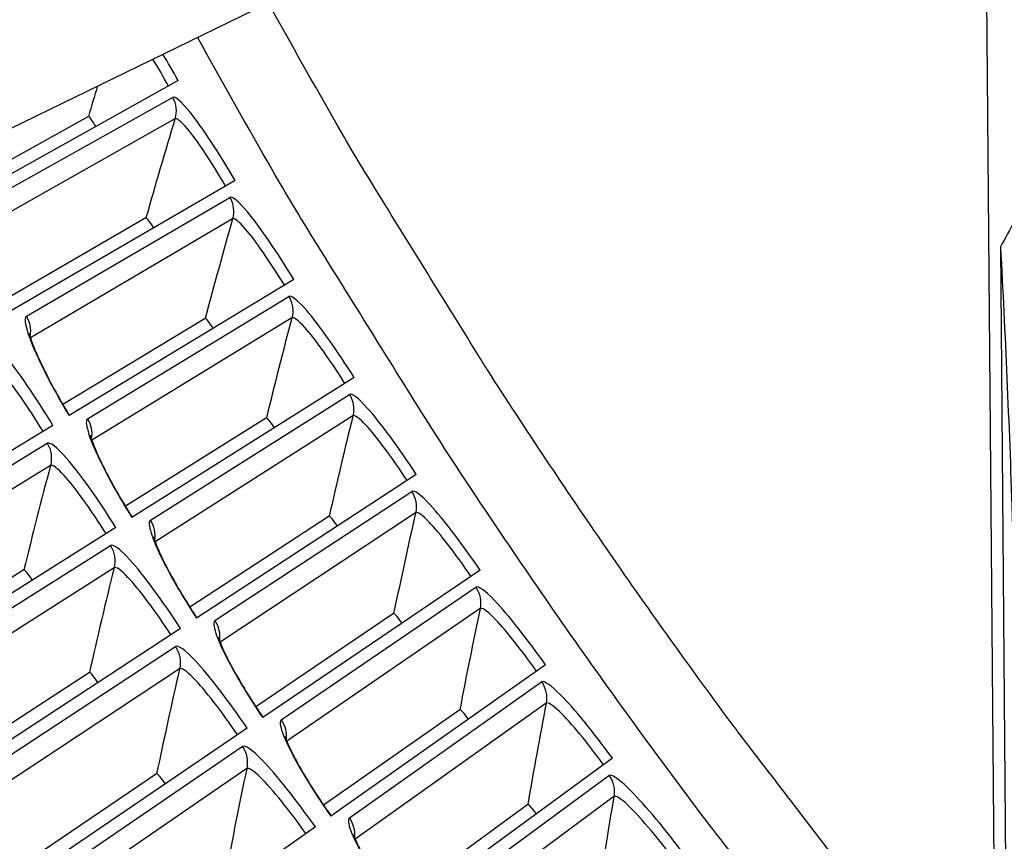
# Model space of a CAD drawing. Units: inches. Extents: x -19 to 86, y 1 to 83.
# Drawn here: x -4 to -2, y 30 to 31 of the extents above; entities that cross this region are included whole.
import ezdxf

# ---------------------------------------------------------------- set-up
doc = ezdxf.new("R2010")
doc.units = ezdxf.units.IN
doc.header["$LTSCALE"] = 4
doc.header["$MEASUREMENT"] = 0
for name, color, linetype in [('Fan', 84, 'Continuous'), ('Visible (ANSI)', 7, 'Continuous'), ('Visible Narrow (ANSI)', 7, 'Continuous')]:
    doc.layers.add(name, color=color, linetype=linetype)

msp = doc.modelspace()

# ---------------------------------------------------------------- linework, layer by layer
at = {"layer": 'Fan'}
for p, q in [((-4.63888, 30.91047), (-3.02146, 31.69903)), ((-2.47034, 28.17258), (-2.49802, 31.50136)), ((-2.47319, 30.91811), (-2.45707, 28.97945))]:
    msp.add_line(p, q, dxfattribs=at)
at = {"layer": 'Fan', "flags": 128}
msp.add_lwpolyline([(-2.08839, 31.42592, 0.0097053), (-2.16197, 31.35218, 0.0179982), (-2.19939, 31.31027, 0.0013957), (-2.28845, 31.20239, 0.0097064), (-2.30091, 31.1866, 0.0097546), (-2.31278, 31.17029, 0.0014092), (-2.39236, 31.05562, 0.0181136), (-2.42239, 31.00852, 0.0097537), (-2.47319, 30.91811)], format="xyb", dxfattribs=at)
at = {"layer": 'Fan'}
msp.add_open_spline([(-2.47319, 30.91811), (-2.46519, 30.76824), (-2.45816, 30.61198), (-2.44867, 30.32358), (-2.44561, 30.19508), (-2.4436, 30.04412), (-2.44338, 30.02541), (-2.44311, 29.99905), (-2.44303, 29.99141), (-2.44293, 29.98081), (-2.44291, 29.97784), (-2.44286, 29.97211), (-2.44283, 29.96935), (-2.44281, 29.9666)], degree=3, knots=[-2.4217098, -2.4217098, -2.4217098, -2.4217098, -1.1933742, -1.1933742, -0.2323318, -0.2323318, -0.0966409, -0.0966409, -0.0414087, -0.0414087, -0.0199193, -0.0199193, -0.000001, -0.000001, -0.000001, -0.000001], dxfattribs=at)
at = {"layer": 'Visible (ANSI)'}
for p, q in [((-3.90753, 31.20788), (-4.30743, 30.98459)), ((-4.06419, 31.1455), (-4.31782, 31.0045)), ((-4.06419, 31.1455), (-4.31782, 31.0045)), ((-3.80822, 31.0336), (-4.20417, 30.80337)), ((-3.96376, 30.9685), (-4.2149, 30.8231)), ((-3.96376, 30.9685), (-4.2149, 30.8231)), ((-3.70588, 30.86108), (-4.09776, 30.62398)), ((-3.86027, 30.79328), (-4.10884, 30.64352)), ((-3.86027, 30.79328), (-4.10884, 30.64352)), ((-3.60055, 30.69037), (-3.98824, 30.44648)), ((-4.12594, 30.60693), (-4.5527, 30.34873)), ((-3.75374, 30.61989), (-3.99966, 30.46582)), ((-3.75374, 30.61989), (-3.99965, 30.46582)), ((-3.49227, 30.52152), (-3.87564, 30.27091)), ((-3.6442, 30.44838), (-3.88739, 30.29005)), ((-3.6442, 30.44838), (-3.88739, 30.29005)), ((-4.01611, 30.42894), (-4.43831, 30.16333)), ((-4.17671, 30.3549), (-4.4502, 30.18356)), ((-4.17671, 30.3549), (-4.45019, 30.18356)), ((-3.38105, 30.35459), (-3.75999, 30.09733)), ((-3.53168, 30.27881), (-3.77208, 30.11626)), ((-3.53168, 30.27881), (-3.77208, 30.11626)), ((-3.9032, 30.25289), (-4.32071, 29.97996)), ((-4.06248, 30.17606), (-4.33294, 29.99998)), ((-4.06248, 30.17606), (-4.33294, 29.99998)), ((-3.26694, 30.18962), (-3.64134, 29.92579)), ((-3.41623, 30.11123), (-3.65375, 29.94451)), ((-3.41623, 30.11123), (-3.65375, 29.94452)), ((-3.78724, 30.07883), (-4.19992, 29.79867)), ((-3.14997, 30.02667), (-3.51971, 29.75635)), ((-3.94516, 29.99924), (-4.2125, 29.81847)), ((-3.94516, 29.99924), (-4.2125, 29.81847)), ((-3.29787, 29.94568), (-3.53245, 29.77485)), ((-3.29787, 29.94568), (-3.53245, 29.77485)), ((-3.66826, 29.90682), (-4.07599, 29.6195))]:
    msp.add_line(p, q, dxfattribs=at)
for points in [[(-4.06419, 31.1455), (-4.06419, 31.1455), (-4.06419, 31.1455), (-4.06419, 31.1455)], [(-3.96376, 30.9685), (-3.96376, 30.9685), (-3.96376, 30.9685), (-3.96376, 30.9685)], [(-3.86027, 30.79328), (-3.86027, 30.79328), (-3.86027, 30.79328), (-3.86027, 30.79328)], [(-3.75374, 30.61989), (-3.75374, 30.61989), (-3.75374, 30.61989), (-3.75374, 30.61989)], [(-3.6442, 30.44838), (-3.6442, 30.44838), (-3.6442, 30.44838), (-3.6442, 30.44838)], [(-4.17671, 30.3549), (-4.17671, 30.3549), (-4.17671, 30.3549), (-4.17671, 30.3549)], [(-3.53168, 30.27881), (-3.53168, 30.27881), (-3.53168, 30.27881), (-3.53168, 30.27881)], [(-4.06248, 30.17606), (-4.06248, 30.17606), (-4.06248, 30.17606), (-4.06248, 30.17606)], [(-3.41623, 30.11123), (-3.41623, 30.11123), (-3.41623, 30.11123), (-3.41623, 30.11123)], [(-3.94516, 29.99924), (-3.94516, 29.99924), (-3.94516, 29.99924), (-3.94516, 29.99924)], [(-3.29787, 29.94568), (-3.29787, 29.94568), (-3.29787, 29.94568), (-3.29787, 29.94568)]]:
    msp.add_open_spline(points, degree=3, dxfattribs=at)
for points in [[(-4.16745, 30.76791), (-4.16745, 30.76791), (-4.16743, 30.76778), (-4.16726, 30.76686), (-4.16692, 30.76532), (-4.16551, 30.76029), (-4.16418, 30.75619), (-4.16, 30.74486), (-4.15674, 30.73689), (-4.14805, 30.7174), (-4.1422, 30.70524), (-4.12844, 30.67843), (-4.12022, 30.66332), (-4.10696, 30.64023), (-4.10221, 30.63218), (-4.09739, 30.62421)], [(-4.06042, 30.58917), (-4.06042, 30.58917), (-4.0604, 30.58904), (-4.06022, 30.58812), (-4.05985, 30.58659), (-4.05835, 30.58159), (-4.05695, 30.57751), (-4.05258, 30.56625), (-4.04918, 30.55834), (-4.04015, 30.53901), (-4.03409, 30.52695), (-4.01987, 30.50039), (-4.01138, 30.48542), (-3.99772, 30.46256), (-3.99283, 30.45459), (-3.98787, 30.44671)], [(-3.9503, 30.41232), (-3.9503, 30.41232), (-3.95028, 30.41219), (-3.95008, 30.41128), (-3.94969, 30.40975), (-3.9481, 30.40478), (-3.94663, 30.40072), (-3.94206, 30.38954), (-3.93852, 30.38169), (-3.92916, 30.36252), (-3.92289, 30.35057), (-3.9082, 30.32426), (-3.89946, 30.30944), (-3.8854, 30.28682), (-3.88037, 30.27894), (-3.87528, 30.27114)], [(-3.83711, 30.23742), (-3.83711, 30.23742), (-3.83709, 30.23729), (-3.83687, 30.23638), (-3.83645, 30.23486), (-3.83478, 30.22991), (-3.83324, 30.22589), (-3.82847, 30.21478), (-3.8248, 30.207), (-3.8151, 30.18799), (-3.80862, 30.17616), (-3.79348, 30.1501), (-3.78448, 30.13544), (-3.77003, 30.11307), (-3.76487, 30.10528), (-3.75964, 30.09757)], [(-3.72089, 30.06452), (-3.72089, 30.06452), (-3.72086, 30.06439), (-3.72063, 30.06348), (-3.72018, 30.06197), (-3.71843, 30.05705), (-3.71681, 30.05305), (-3.71186, 30.04204), (-3.70805, 30.03431), (-3.69802, 30.01548), (-3.69134, 30.00376), (-3.67575, 29.97797), (-3.66649, 29.96347), (-3.65165, 29.94136), (-3.64636, 29.93366), (-3.64099, 29.92604)], [(-3.60167, 29.89367), (-3.60167, 29.89367), (-3.60164, 29.89354), (-3.60139, 29.89264), (-3.60092, 29.89114), (-3.59908, 29.88625), (-3.5974, 29.88228), (-3.59225, 29.87135), (-3.58831, 29.86369), (-3.57795, 29.84504), (-3.57106, 29.83344), (-3.55502, 29.80793), (-3.54552, 29.79359), (-3.5303, 29.77174), (-3.52487, 29.76413), (-3.51937, 29.75661)]]:
    msp.add_open_spline(points, degree=3, knots=[0.09021605, 0.09021605, 0.09021605, 0.09021605, 0.10839212, 0.10839212, 0.15977598, 0.15977598, 0.23357956, 0.23357956, 0.33435104, 0.33435104, 0.45694293, 0.45694293, 0.59162009, 0.59162009, 0.6626986, 0.6626986, 0.6626986, 0.6626986], dxfattribs=at)
at = {"layer": 'Visible Narrow (ANSI)'}
for p, q in [((-4.27551, 30.97789), (-3.91737, 31.1787)), ((-3.91326, 31.14114), (-4.26927, 30.94011)), ((-4.17214, 30.79723), (-3.81754, 31.00426)), ((-3.81278, 30.96678), (-4.16523, 30.75957)), ((-4.06562, 30.6184), (-3.7147, 30.83158)), ((-3.70928, 30.79419), (-4.05806, 30.58087)), ((-3.95601, 30.44145), (-3.60885, 30.66072)), ((-3.60279, 30.62343), (-3.9478, 30.40406)), ((-4.51817, 30.34349), (-4.136, 30.57565)), ((-4.13035, 30.53665), (-4.51072, 30.30402)), ((-3.84333, 30.26645), (-3.50005, 30.49174)), ((-3.49333, 30.45455), (-3.83446, 30.2292)), ((-4.40369, 30.1587), (-4.02563, 30.39748)), ((-4.0193, 30.35859), (-4.39556, 30.11936)), ((-3.72761, 30.09343), (-3.38831, 30.32467)), ((-3.38095, 30.28761), (-3.7181, 30.05635)), ((-4.28601, 29.97593), (-3.91217, 30.22127)), ((-3.90516, 30.1825), (-4.27719, 29.93674)), ((-3.6089, 29.92246), (-3.27368, 30.15958)), ((-3.26567, 30.12266), (-3.59874, 29.88555)), ((-4.16516, 29.79524), (-3.79565, 30.04706)), ((-3.78797, 30.00842), (-4.15566, 29.75621)), ((-3.48722, 29.75359), (-3.15618, 29.99652)), ((-3.14753, 29.95974), (-3.47642, 29.71686))]:
    msp.add_line(p, q, dxfattribs=at)
at = {"layer": 'Visible Narrow (ANSI)', "flags": 128}
for points in [[(-2.48143, 29.50656, -0.004123), (-2.63887, 29.69531, -0.0079829), (-2.7178, 29.79474, -0.0002632), (-2.93107, 30.07269, -0.004123), (-2.94453, 30.09056, -0.004123), (-3.05421, 30.24123, -0.004123), (-3.16138, 30.39369, -0.004123), (-3.26603, 30.5479, -0.004123), (-3.36812, 30.70381, -0.004123), (-3.38006, 30.72272, -0.0002632), (-3.56452, 31.02058, -0.0079829), (-3.62957, 31.1296, -0.004123), (-3.75037, 31.34365)], [(-2.47967, 29.29428, -0.004433), (-2.65364, 29.49716, -0.0085626), (-2.74094, 29.60451, -0.0003035), (-2.97521, 29.9032, -0.004433), (-2.99106, 29.9238, -0.004433), (-3.11183, 30.08673, -0.004433), (-3.22969, 30.25176, -0.004433), (-3.34461, 30.41887, -0.004433), (-3.45654, 30.58798, -0.004433), (-3.4705, 30.60991, -0.0003035), (-3.67133, 30.93203, -0.0085626), (-3.74244, 31.05073, -0.004433), (-3.87379, 31.28348)]]:
    msp.add_lwpolyline(points, format="xyb", dxfattribs=at)
at = {"layer": 'Visible Narrow (ANSI)'}
for points in [[(-3.9243, 31.19851), (-3.93335, 31.21473), (-3.94274, 31.23066), (-3.95182, 31.24529)], [(-3.90753, 31.20788), (-3.91632, 31.22362), (-3.92536, 31.23916), (-3.93427, 31.25388)], [(-4.04798, 31.19855), (-4.05342, 31.1809), (-4.05883, 31.16321), (-4.06419, 31.1455)], [(-3.91737, 31.1787), (-3.91104, 31.16742), (-3.90952, 31.15354), (-3.91326, 31.14114)], [(-4.0511, 31.12771), (-4.05669, 31.13773), (-4.06291, 31.14621), (-4.06419, 31.1455)], [(-4.0511, 31.12771), (-4.05669, 31.13773), (-4.06291, 31.1462), (-4.06419, 31.1455)], [(-3.91326, 31.14114), (-3.93052, 31.08389), (-3.94735, 31.02634), (-3.96376, 30.9685)], [(-3.81754, 31.00426), (-3.81102, 30.99309), (-3.80926, 30.97924), (-3.81278, 30.96678)], [(-3.95037, 30.95095), (-3.95613, 30.96086), (-3.9625, 30.96923), (-3.96376, 30.9685)], [(-3.95037, 30.95095), (-3.95613, 30.96086), (-3.9625, 30.96923), (-3.96376, 30.9685)], [(-3.81278, 30.96678), (-3.82904, 30.90923), (-3.84487, 30.85139), (-3.86027, 30.79328)], [(-3.7147, 30.83158), (-3.70798, 30.82053), (-3.70598, 30.80671), (-3.70928, 30.79419)], [(-4.17214, 30.79723), (-4.16613, 30.78693), (-4.16402, 30.77444), (-4.1662, 30.76272)], [(-3.84657, 30.77596), (-3.85251, 30.78577), (-3.85902, 30.79403), (-3.86027, 30.79328)], [(-3.84657, 30.77596), (-3.85251, 30.78577), (-3.85902, 30.79403), (-3.86027, 30.79328)], [(-3.70928, 30.79419), (-3.72453, 30.73637), (-3.73935, 30.67826), (-3.75374, 30.61989)], [(-3.60885, 30.66072), (-3.60194, 30.64979), (-3.5997, 30.63601), (-3.60279, 30.62343)], [(-3.60279, 30.62343), (-3.61703, 30.56535), (-3.63083, 30.507), (-3.6442, 30.44838)], [(-4.06562, 30.6184), (-4.05944, 30.60821), (-4.05711, 30.59576), (-4.05908, 30.584)], [(-3.73974, 30.60281), (-3.74584, 30.61252), (-3.7525, 30.62066), (-3.75374, 30.61989)], [(-3.73974, 30.60281), (-3.74584, 30.61252), (-3.7525, 30.62066), (-3.75374, 30.61989)], [(-4.136, 30.57565), (-4.12899, 30.56412), (-4.12691, 30.54971), (-4.13035, 30.53665)], [(-4.13035, 30.53665), (-4.14625, 30.47636), (-4.16171, 30.41577), (-4.17671, 30.3549)], [(-3.50005, 30.49174), (-3.49295, 30.48092), (-3.49047, 30.46718), (-3.49333, 30.45455)], [(-3.49333, 30.45455), (-3.50656, 30.39624), (-3.51934, 30.33765), (-3.53168, 30.27881)], [(-3.95601, 30.44145), (-3.94965, 30.43138), (-3.94711, 30.41897), (-3.94887, 30.40718)], [(-3.6299, 30.43155), (-3.63617, 30.44115), (-3.64298, 30.44918), (-3.6442, 30.44838)], [(-3.6299, 30.43155), (-3.63617, 30.44115), (-3.64298, 30.44917), (-3.6442, 30.44838)], [(-4.02563, 30.39748), (-4.01842, 30.38608), (-4.01609, 30.37171), (-4.0193, 30.35859)], [(-4.162, 30.33716), (-4.16837, 30.34728), (-4.17537, 30.35574), (-4.17671, 30.3549)], [(-4.162, 30.33716), (-4.16837, 30.34728), (-4.17537, 30.35574), (-4.17671, 30.3549)], [(-4.0193, 30.35859), (-4.03415, 30.29803), (-4.04855, 30.23718), (-4.06248, 30.17606)], [(-3.38831, 30.32467), (-3.38103, 30.31399), (-3.3783, 30.30029), (-3.38095, 30.28761)], [(-3.51709, 30.26223), (-3.52354, 30.27172), (-3.53048, 30.27963), (-3.53168, 30.27881)], [(-3.51709, 30.26223), (-3.52354, 30.27172), (-3.53048, 30.27963), (-3.53168, 30.27881)], [(-3.38095, 30.28761), (-3.39315, 30.22907), (-3.40492, 30.17028), (-3.41623, 30.11123)], [(-3.84333, 30.26645), (-3.83679, 30.25648), (-3.83403, 30.24412), (-3.83559, 30.2323)], [(-3.91217, 30.22127), (-3.90477, 30.20999), (-3.90218, 30.19567), (-3.90516, 30.1825)], [(-4.04747, 30.15858), (-4.05401, 30.16859), (-4.06116, 30.17692), (-4.06248, 30.17606)], [(-4.04747, 30.15858), (-4.05401, 30.16859), (-4.06116, 30.17692), (-4.06248, 30.17606)], [(-3.90516, 30.1825), (-3.91896, 30.12168), (-3.93229, 30.0606), (-3.94516, 29.99924)], [(-3.27368, 30.15958), (-3.26621, 30.14902), (-3.26325, 30.13538), (-3.26567, 30.12266)], [(-3.40135, 30.09491), (-3.40796, 30.10428), (-3.41504, 30.11206), (-3.41623, 30.11123)], [(-3.40135, 30.09491), (-3.40796, 30.10428), (-3.41504, 30.11206), (-3.41623, 30.11123)], [(-3.26567, 30.12266), (-3.27685, 30.06391), (-3.28759, 30.00492), (-3.29787, 29.94568)], [(-3.72761, 30.09343), (-3.7209, 30.08358), (-3.71793, 30.07127), (-3.71928, 30.05943)], [(-3.79565, 30.04706), (-3.78806, 30.03592), (-3.78522, 30.02164), (-3.78797, 30.00842)], [(-3.78797, 30.00842), (-3.8007, 29.94737), (-3.81297, 29.88606), (-3.82476, 29.82449)], [(-3.92984, 29.98202), (-3.93656, 29.99192), (-3.94385, 30.00012), (-3.94516, 29.99924)], [(-3.92984, 29.98202), (-3.93656, 29.99192), (-3.94385, 30.00012), (-3.94516, 29.99924)], [(-3.15618, 29.99652), (-3.14853, 29.98609), (-3.14533, 29.9725), (-3.14753, 29.95974)], [(-3.14753, 29.95974), (-3.15769, 29.90081), (-3.1674, 29.84164), (-3.17664, 29.78223)], [(-3.28271, 29.92963), (-3.28948, 29.93888), (-3.29669, 29.94654), (-3.29787, 29.94568)], [(-3.28271, 29.92963), (-3.28948, 29.93888), (-3.29669, 29.94654), (-3.29787, 29.94568)], [(-3.6089, 29.92246), (-3.60201, 29.91273), (-3.59883, 29.90047), (-3.59997, 29.88861)]]:
    msp.add_open_spline(points, degree=3, dxfattribs=at)
for points, knots in [([(-3.80822, 31.0336), (-3.83579, 31.08102), (-3.86558, 31.12646), (-3.88685, 31.15291), (-3.90213, 31.17191), (-3.913, 31.18115), (-3.91737, 31.1787)], [1.5707963, 1.5707963, 1.5707963, 1.5707963, 2.4851847, 2.4851847, 2.4851847, 3.1415927, 3.1415927, 3.1415927, 3.1415927]), ([(-3.82482, 31.02394), (-3.84834, 31.06439), (-3.87389, 31.10294), (-3.8913, 31.12373), (-3.90225, 31.13681), (-3.91, 31.14298), (-3.91326, 31.14114)], [1.5707963, 1.5707963, 1.5707963, 1.5707963, 2.5352826, 2.5352826, 2.5352826, 3.1415927, 3.1415927, 3.1415927, 3.1415927]), ([(-3.70588, 30.86108), (-3.73428, 30.90801), (-3.76486, 30.95293), (-3.78658, 30.979), (-3.80219, 30.99773), (-3.81322, 31.00678), (-3.81754, 31.00426)], [1.5707963, 1.5707963, 1.5707963, 1.5707963, 2.4851847, 2.4851847, 2.4851847, 3.1415927, 3.1415927, 3.1415927, 3.1415927]), ([(-3.72231, 30.85114), (-3.74654, 30.89117), (-3.77276, 30.92927), (-3.79052, 30.94975), (-3.8017, 30.96263), (-3.80956, 30.96867), (-3.81278, 30.96678)], [1.5707963, 1.5707963, 1.5707963, 1.5707963, 2.5352826, 2.5352826, 2.5352826, 3.1415927, 3.1415927, 3.1415927, 3.1415927]), ([(-3.60055, 30.69037), (-3.62976, 30.7368), (-3.66112, 30.78118), (-3.6833, 30.80687), (-3.69923, 30.82532), (-3.71042, 30.83418), (-3.7147, 30.83158)], [1.5707963, 1.5707963, 1.5707963, 1.5707963, 2.4851847, 2.4851847, 2.4851847, 3.1415927, 3.1415927, 3.1415927, 3.1415927]), ([(-4.17214, 30.79723), (-4.1786, 30.79345), (-4.17106, 30.76575), (-4.152, 30.72457), (-4.13831, 30.69499), (-4.11895, 30.65901), (-4.09776, 30.62398)], [-3.1415927, -3.1415927, -3.1415927, -3.1415927, -2.2272043, -2.2272043, -2.2272043, -1.5707963, -1.5707963, -1.5707963, -1.5707963]), ([(-3.61681, 30.68014), (-3.64173, 30.71975), (-3.66861, 30.75738), (-3.68673, 30.77755), (-3.69813, 30.79024), (-3.70609, 30.79614), (-3.70928, 30.79419)], [1.5707963, 1.5707963, 1.5707963, 1.5707963, 2.5352826, 2.5352826, 2.5352826, 3.1415927, 3.1415927, 3.1415927, 3.1415927]), ([(-4.12594, 30.60693), (-4.15554, 30.65587), (-4.18756, 30.70263), (-4.21042, 30.72969), (-4.22685, 30.74913), (-4.23855, 30.75845), (-4.24324, 30.75571)], [1.5707963, 1.5707963, 1.5707963, 1.5707963, 2.4851847, 2.4851847, 2.4851847, 3.1415927, 3.1415927, 3.1415927, 3.1415927]), ([(-4.14324, 30.59647), (-4.16849, 30.63821), (-4.19595, 30.67786), (-4.21466, 30.69911), (-4.22643, 30.71247), (-4.23478, 30.71868), (-4.23828, 30.71662)], [1.5707963, 1.5707963, 1.5707963, 1.5707963, 2.5352826, 2.5352826, 2.5352826, 3.1415927, 3.1415927, 3.1415927, 3.1415927]), ([(-3.49227, 30.52152), (-3.52228, 30.56744), (-3.55441, 30.61126), (-3.57703, 30.63656), (-3.59328, 30.65473), (-3.60462, 30.6634), (-3.60885, 30.66072)], [1.5707963, 1.5707963, 1.5707963, 1.5707963, 2.4851847, 2.4851847, 2.4851847, 3.1415927, 3.1415927, 3.1415927, 3.1415927]), ([(-3.50834, 30.51102), (-3.53394, 30.55018), (-3.56148, 30.58734), (-3.57995, 30.60719), (-3.59157, 30.61967), (-3.59963, 30.62543), (-3.60279, 30.62343)], [1.5707963, 1.5707963, 1.5707963, 1.5707963, 2.5352826, 2.5352826, 2.5352826, 3.1415927, 3.1415927, 3.1415927, 3.1415927]), ([(-4.06562, 30.6184), (-4.07202, 30.61451), (-4.064, 30.58695), (-4.04423, 30.54611), (-4.03002, 30.51677), (-4.01004, 30.48113), (-3.98824, 30.44648)], [-3.1415927, -3.1415927, -3.1415927, -3.1415927, -2.2272043, -2.2272043, -2.2272043, -1.5707963, -1.5707963, -1.5707963, -1.5707963]), ([(-4.01611, 30.42894), (-4.04657, 30.47735), (-4.07939, 30.52355), (-4.10273, 30.5502), (-4.11949, 30.56935), (-4.13135, 30.57847), (-4.136, 30.57565)], [1.5707963, 1.5707963, 1.5707963, 1.5707963, 2.4851847, 2.4851847, 2.4851847, 3.1415927, 3.1415927, 3.1415927, 3.1415927]), ([(-4.03323, 30.41817), (-4.05921, 30.45947), (-4.08736, 30.49864), (-4.10643, 30.51955), (-4.11844, 30.53271), (-4.12688, 30.53877), (-4.13035, 30.53665)], [1.5707963, 1.5707963, 1.5707963, 1.5707963, 2.5352826, 2.5352826, 2.5352826, 3.1415927, 3.1415927, 3.1415927, 3.1415927]), ([(-3.38105, 30.35459), (-3.41186, 30.39997), (-3.44475, 30.44324), (-3.4678, 30.46813), (-3.48437, 30.48602), (-3.49586, 30.49448), (-3.50005, 30.49174)], [1.5707963, 1.5707963, 1.5707963, 1.5707963, 2.4851847, 2.4851847, 2.4851847, 3.1415927, 3.1415927, 3.1415927, 3.1415927]), ([(-3.39694, 30.34381), (-3.42322, 30.38252), (-3.4514, 30.41919), (-3.47021, 30.43871), (-3.48205, 30.451), (-3.49021, 30.45661), (-3.49333, 30.45455)], [1.5707963, 1.5707963, 1.5707963, 1.5707963, 2.5352826, 2.5352826, 2.5352826, 3.1415927, 3.1415927, 3.1415927, 3.1415927]), ([(-3.95601, 30.44145), (-3.96234, 30.43746), (-3.95384, 30.41004), (-3.93335, 30.36955), (-3.91864, 30.34046), (-3.89804, 30.30518), (-3.87564, 30.27091)], [-3.1415927, -3.1415927, -3.1415927, -3.1415927, -2.2272043, -2.2272043, -2.2272043, -1.5707963, -1.5707963, -1.5707963, -1.5707963]), ([(-3.9032, 30.25289), (-3.9345, 30.30076), (-3.96812, 30.34638), (-3.99192, 30.37262), (-4.00901, 30.39147), (-4.02103, 30.40039), (-4.02563, 30.39748)], [1.5707963, 1.5707963, 1.5707963, 1.5707963, 2.4851847, 2.4851847, 2.4851847, 3.1415927, 3.1415927, 3.1415927, 3.1415927]), ([(-3.92013, 30.24182), (-3.94683, 30.28266), (-3.97565, 30.32133), (-3.99509, 30.34191), (-4.00732, 30.35486), (-4.01587, 30.36077), (-4.0193, 30.35859)], [1.5707963, 1.5707963, 1.5707963, 1.5707963, 2.5352826, 2.5352826, 2.5352826, 3.1415927, 3.1415927, 3.1415927, 3.1415927]), ([(-3.26694, 30.18962), (-3.29854, 30.23446), (-3.33217, 30.27714), (-3.35566, 30.30163), (-3.37254, 30.31923), (-3.38418, 30.32749), (-3.38831, 30.32467)], [1.5707963, 1.5707963, 1.5707963, 1.5707963, 2.4851847, 2.4851847, 2.4851847, 3.1415927, 3.1415927, 3.1415927, 3.1415927]), ([(-3.28264, 30.17856), (-3.30959, 30.21681), (-3.33841, 30.25299), (-3.35756, 30.27218), (-3.3696, 30.28425), (-3.37787, 30.28973), (-3.38095, 30.28761)], [1.5707963, 1.5707963, 1.5707963, 1.5707963, 2.5352826, 2.5352826, 2.5352826, 3.1415927, 3.1415927, 3.1415927, 3.1415927]), ([(-3.84333, 30.26645), (-3.84958, 30.26234), (-3.84061, 30.23507), (-3.81942, 30.19495), (-3.8042, 30.16612), (-3.78299, 30.1312), (-3.75999, 30.09733)], [-3.1415927, -3.1415927, -3.1415927, -3.1415927, -2.2272043, -2.2272043, -2.2272043, -1.5707963, -1.5707963, -1.5707963, -1.5707963]), ([(-3.78724, 30.07883), (-3.81937, 30.12615), (-3.85378, 30.17117), (-3.87803, 30.197), (-3.89545, 30.21555), (-3.90762, 30.22426), (-3.91217, 30.22127)], [1.5707963, 1.5707963, 1.5707963, 1.5707963, 2.4851847, 2.4851847, 2.4851847, 3.1415927, 3.1415927, 3.1415927, 3.1415927]), ([(-3.80397, 30.06747), (-3.83138, 30.10784), (-3.86087, 30.146), (-3.88067, 30.16624), (-3.89312, 30.17897), (-3.90177, 30.18474), (-3.90516, 30.1825)], [1.5707963, 1.5707963, 1.5707963, 1.5707963, 2.5352826, 2.5352826, 2.5352826, 3.1415927, 3.1415927, 3.1415927, 3.1415927]), ([(-3.14997, 30.02667), (-3.18234, 30.07095), (-3.21672, 30.11304), (-3.24063, 30.13712), (-3.25781, 30.15442), (-3.26959, 30.16247), (-3.27368, 30.15958)], [1.5707963, 1.5707963, 1.5707963, 1.5707963, 2.4851847, 2.4851847, 2.4851847, 3.1415927, 3.1415927, 3.1415927, 3.1415927]), ([(-3.16548, 30.01534), (-3.19309, 30.05311), (-3.22253, 30.08878), (-3.24201, 30.10763), (-3.25427, 30.11949), (-3.26263, 30.12482), (-3.26567, 30.12266)], [1.5707963, 1.5707963, 1.5707963, 1.5707963, 2.5352826, 2.5352826, 2.5352826, 3.1415927, 3.1415927, 3.1415927, 3.1415927]), ([(-3.72761, 30.09343), (-3.73379, 30.08922), (-3.72435, 30.06211), (-3.70246, 30.02236), (-3.68674, 29.99381), (-3.66492, 29.95926), (-3.64134, 29.92579)], [-3.1415927, -3.1415927, -3.1415927, -3.1415927, -2.2272043, -2.2272043, -2.2272043, -1.5707963, -1.5707963, -1.5707963, -1.5707963]), ([(-3.66826, 29.90682), (-3.70121, 29.95357), (-3.7364, 29.99799), (-3.7611, 30.02339), (-3.77884, 30.04164), (-3.79116, 30.05013), (-3.79565, 30.04706)], [1.5707963, 1.5707963, 1.5707963, 1.5707963, 2.4851847, 2.4851847, 2.4851847, 3.1415927, 3.1415927, 3.1415927, 3.1415927]), ([(-3.68479, 29.89518), (-3.7129, 29.93506), (-3.74305, 29.9727), (-3.7632, 29.99259), (-3.77587, 30.0051), (-3.78462, 30.01071), (-3.78797, 30.00842)], [1.5707963, 1.5707963, 1.5707963, 1.5707963, 2.5352826, 2.5352826, 2.5352826, 3.1415927, 3.1415927, 3.1415927, 3.1415927]), ([(-3.03018, 29.86578), (-3.06332, 29.90949), (-3.09843, 29.95097), (-3.12275, 29.97463), (-3.14023, 29.99163), (-3.15215, 29.99948), (-3.15618, 29.99652)], [1.5707963, 1.5707963, 1.5707963, 1.5707963, 2.4851847, 2.4851847, 2.4851847, 3.1415927, 3.1415927, 3.1415927, 3.1415927]), ([(-3.04548, 29.85418), (-3.07375, 29.89146), (-3.10381, 29.92661), (-3.12362, 29.94513), (-3.13608, 29.95677), (-3.14453, 29.96196), (-3.14753, 29.95974)], [1.5707963, 1.5707963, 1.5707963, 1.5707963, 2.5352826, 2.5352826, 2.5352826, 3.1415927, 3.1415927, 3.1415927, 3.1415927]), ([(-3.6089, 29.92246), (-3.615, 29.91814), (-3.60509, 29.8912), (-3.58251, 29.85184), (-3.56629, 29.82356), (-3.54388, 29.7894), (-3.51971, 29.75635)], [-3.1415927, -3.1415927, -3.1415927, -3.1415927, -2.2272043, -2.2272043, -2.2272043, -1.5707963, -1.5707963, -1.5707963, -1.5707963])]:
    msp.add_open_spline(points, degree=3, knots=knots, dxfattribs=at)

doc.saveas('drawing.dxf')
